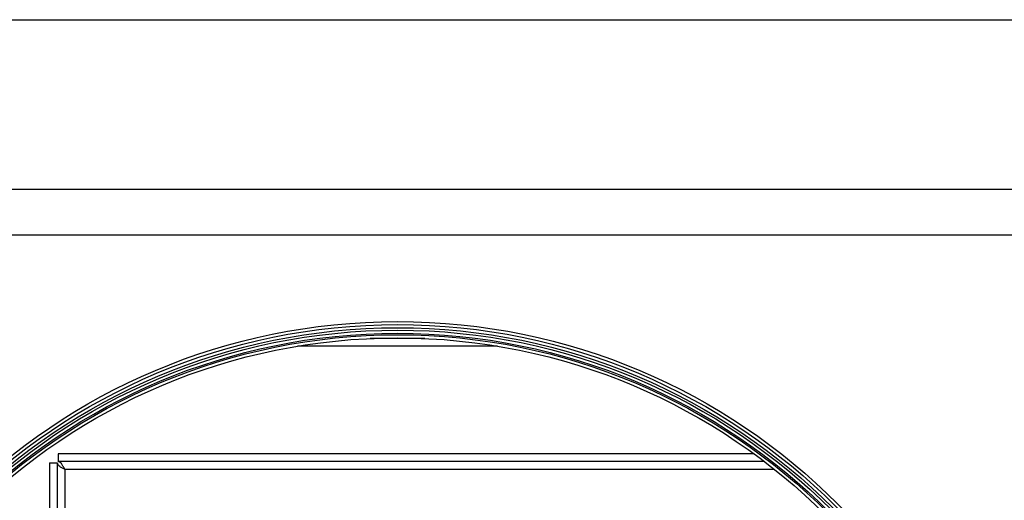
# Model space of a CAD drawing. Units: millimetres. Extents: x 2109 to 2529, y 2175 to 2472.
# Drawn here: x 2432 to 2453, y 2409 to 2419 of the extents above; entities that cross this region are included whole.
import ezdxf

# ---------------------------------------------------------------- set-up
doc = ezdxf.new("R2010")
doc.units = ezdxf.units.MM

msp = doc.modelspace()

# ---------------------------------------------------------------- linework, layer by layer
at = {"color": 7, "linetype": 'Continuous', "lineweight": 25}
for p, q in [((2425.881, 2419.158), (2497.881, 2419.158)), ((2424.581, 2415.492), (2455.181, 2415.492)), ((2425.881, 2415.492), (2497.881, 2415.492)), ((2455.181, 2414.492), (2424.581, 2414.492)), ((2440.472, 2412.258), (2439.289, 2412.258)), ((2432.538, 2409.758), (2432.538, 2409.592)), ((2447.601, 2409.758), (2432.538, 2409.758)), ((2432.347, 2409.568), (2432.514, 2409.568)), ((2432.347, 2409.568), (2432.347, 2392.217)), ((2432.514, 2409.568), (2432.514, 2392.384)), ((2447.824, 2409.592), (2432.538, 2409.592))]:
    msp.add_line(p, q, dxfattribs=at)
at = {"color": 8, "linetype": 'Continuous', "lineweight": 25}
for p, q in [((2442.046, 2412.092), (2437.715, 2412.092)), ((2432.681, 2409.425), (2432.681, 2392.532)), ((2448.039, 2409.425), (2432.681, 2409.425))]:
    msp.add_line(p, q, dxfattribs=at)
at = {"color": 7, "linetype": 'Continuous', "lineweight": 25}
for radius in [13.467, 13.4, 13.333, 13.28, 13.213, 13.18, 13.113]:
    msp.add_circle((2439.881, 2399.158), radius, dxfattribs=at)
for points in [[(2432.514, 2409.568), (2432.517, 2409.555), (2432.523, 2409.529), (2432.566, 2409.492), (2432.62, 2409.458), (2432.661, 2409.436), (2432.681, 2409.425)], [(2432.681, 2409.425), (2432.667, 2409.45), (2432.642, 2409.497), (2432.605, 2409.552), (2432.57, 2409.586), (2432.548, 2409.59), (2432.538, 2409.592)]]:
    msp.add_open_spline(points, degree=3, knots=[0, 0, 0, 0, 0.286286, 0.531453, 0.776532, 1, 1, 1, 1], dxfattribs=at)

doc.saveas('drawing.dxf')
